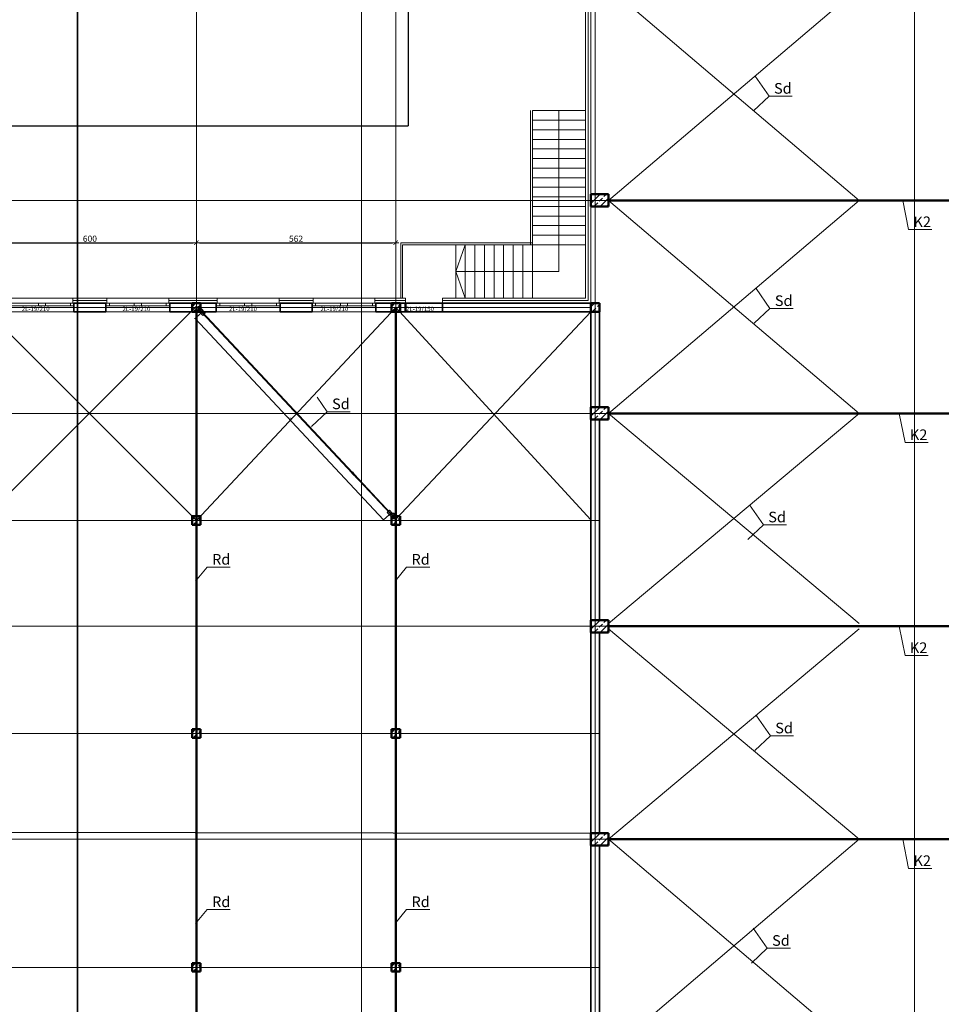
# Model space of a CAD drawing. Units: millimetres. Extents: x 304 to 10062, y 145 to 14521.
# Drawn here: x 4304 to 6902, y 8545 to 11319 of the extents above; entities that cross this region are included whole.
import ezdxf
from ezdxf.lldxf.tags import DXFTag

# ---------------------------------------------------------------- set-up
doc = ezdxf.new("R2010")
doc.units = ezdxf.units.MM
for name, color, linetype, lineweight in [('6 - osie konstr.', 5, 'DASHDOTX2', 18), ('8', 7, 'Continuous', 18), ('9', 7, 'Continuous', 18), ('9 - izolacja term.', 4, 'BATTING', 13), ('A_CIENKIE', 114, 'Continuous', 13), ('A_ŚCIANY_NOŚNE', 7, 'Continuous', 35), ('CIENKIE', 8, 'Continuous', 18), ('inne 025', 5, 'Continuous', 25), ('izolacja termiczna', 8, 'Continuous', 13), ('OPISY POM', 230, 'Continuous', 13), ('osie -- - --', 1, 'DASHDOT2', 18), ('pomoc', 2, 'Continuous', 18), ('sciana 25', 30, 'Continuous', 25), ('sciany', 7, 'Continuous', 35), ('stolarka', 3, 'Continuous', 15), ('widok 25', 92, 'Continuous', 25), ('wymiary', 2, 'Continuous', 18), ('żelbet', 1, 'Continuous', 50)]:
    doc.layers.add(name, color=color, linetype=linetype, lineweight=lineweight)
doc.styles.add('Andrzej', font='txt', dxfattribs={"width": 0.8, "height": 5})
doc.styles.add('Arial', font='arial.ttf', dxfattribs={"width": 0.8})
doc.styles.add('BIKWYM', font='BIKROMS.SHX', dxfattribs={"width": 0.8})
doc.styles.add('ROMAND', font='romand.shx', dxfattribs={"width": 0.8})
tags = doc.linetypes.add('BATTING', pattern='A,0.00254,-2.54,[134,ltypeshp.shx,S=2.54,R=0,X=-2.54,Y=0],-5.08,[134,ltypeshp.shx,S=2.54,R=180,X=2.54,Y=0],-2.54', length=10.16254).pattern_tags.tags
tags[22:23] = [DXFTag(74, 4), DXFTag(75, 0), DXFTag(340, '0'), DXFTag(46, 1.0), DXFTag(50, 0.0), DXFTag(44, 0.0), DXFTag(45, 0.0)]
tags[4:5] = [DXFTag(74, 4), DXFTag(75, 0), DXFTag(340, '0'), DXFTag(46, 1.0), DXFTag(50, 0.0), DXFTag(44, 0.0), DXFTag(45, 0.0)]
tags = doc.linetypes.add('DASHDOT2', pattern=[12.7, 6.35, -3.175, 0, -3.175]).pattern_tags.tags
tags[10:11] = [DXFTag(74, 4), DXFTag(75, 0), DXFTag(340, '0'), DXFTag(46, 1.0), DXFTag(50, 0.0), DXFTag(44, 0.0), DXFTag(45, 0.0)]
tags[8:9] = [DXFTag(74, 4), DXFTag(75, 0), DXFTag(340, '0'), DXFTag(46, 1.0), DXFTag(50, 0.0), DXFTag(44, 0.0), DXFTag(45, 0.0)]
tags[6:7] = [DXFTag(74, 4), DXFTag(75, 0), DXFTag(340, '0'), DXFTag(46, 1.0), DXFTag(50, 0.0), DXFTag(44, 0.0), DXFTag(45, 0.0)]
tags[4:5] = [DXFTag(74, 4), DXFTag(75, 0), DXFTag(340, '0'), DXFTag(46, 1.0), DXFTag(50, 0.0), DXFTag(44, 0.0), DXFTag(45, 0.0)]
tags = doc.linetypes.add('DASHDOTX2', pattern=[50.8, 25.4, -12.7, 0, -12.7]).pattern_tags.tags
tags[10:11] = [DXFTag(74, 4), DXFTag(75, 0), DXFTag(340, '0'), DXFTag(46, 1.0), DXFTag(50, 0.0), DXFTag(44, 0.0), DXFTag(45, 0.0)]
tags[8:9] = [DXFTag(74, 4), DXFTag(75, 0), DXFTag(340, '0'), DXFTag(46, 1.0), DXFTag(50, 0.0), DXFTag(44, 0.0), DXFTag(45, 0.0)]
tags[6:7] = [DXFTag(74, 4), DXFTag(75, 0), DXFTag(340, '0'), DXFTag(46, 1.0), DXFTag(50, 0.0), DXFTag(44, 0.0), DXFTag(45, 0.0)]
tags[4:5] = [DXFTag(74, 4), DXFTag(75, 0), DXFTag(340, '0'), DXFTag(46, 1.0), DXFTag(50, 0.0), DXFTag(44, 0.0), DXFTag(45, 0.0)]
doc.dimstyles.new('1_20', dxfattribs={"dimscale": 0.8, "dimtxt": 5, "dimasz": 3, "dimexe": 2, "dimexo": 5, "dimgap": 2, "dimtad": 1, "dimdec": 0, "dimlfac": 10, "dimtxsty": 'BIKWYM', "dimblk": 'OBLIQUE', "dimcen": 2.5, "dimclrd": 1, "dimclre": 1, "dimclrt": 7, "dimadec": 0, "dimazin": 0, "dimtfac": 1, "dimtdec": 0, "dimtmove": 0, "dimatfit": 3, "dimldrblk": 'OBLIQUE', "dimfxl": 1, "dimlwd": 13, "dimlwe": 13, "dimarcsym": 0})
doc.dimstyles.new('WYMIAR__17_5_G_B', dxfattribs={"dimscale": 50, "dimtxt": 0.35, "dimasz": 0.18, "dimexe": 0.18, "dimexo": 0.18, "dimgap": 0.05, "dimtad": 1, "dimdec": 0, "dimzin": 12, "dimdsep": 46, "dimtxsty": 'ROMAND', "dimblk1": 'LP', "dimblk2": 'LP', "dimsah": 1, "dimcen": 0.09, "dimdle": 0.18, "dimse1": 1, "dimse2": 1, "dimazin": 0, "dimtfac": 1, "dimtmove": 0, "dimatfit": 3, "dimldrblk": 'LP', "dimfxl": 1, "dimtfillclr": 256, "dimtolj": 1, "dimtzin": 12, "dimarcsym": 0})

# ---------------------------------------------------------------- blocks, each defined once
blk = doc.blocks.new('LP')
for p, q in [((0, 0), (-1, 0)), ((0, 1), (0, 0)), ((0, -1), (0, 0)), ((0, 0), (1, 0))]:
    blk.add_line(p, q)
at = {"const_width": 0.2}
blk.add_lwpolyline([(0.71, 0.71), (-0.71, -0.71)], dxfattribs=at)
blk = doc.blocks.new('*D320')
at = {"layer": 'Defpoints', "color": 0}
for p in [(4202.4, 10691.1), (4802.4, 10691.1), (4802.4, 10691.1)]:
    blk.add_point(p, dxfattribs=at)
at = {"layer": 'wymiary', "color": 0, "lineweight": -2}
blk.add_line((4211.4, 10691.1), (4793.4, 10691.1), dxfattribs=at)
at = {"layer": 'wymiary', "color": 0, "lineweight": -2, "xscale": 9, "yscale": 9, "zscale": 9, "rotation": 180}
blk.add_blockref('LP', (4202.4, 10691.1), dxfattribs=at)
at = {"layer": 'wymiary', "color": 0, "lineweight": -2, "xscale": 9, "yscale": 9, "zscale": 9}
blk.add_blockref('LP', (4802.4, 10691.1), dxfattribs=at)
at = {"layer": 'wymiary', "color": 0, "insert": (4502.4, 10702.3), "char_height": 17.5, "attachment_point": 5, "style": 'ROMAND'}
blk.add_mtext('\\A1;600', dxfattribs=at)
blk = doc.blocks.new('*D321')
at = {"layer": 'Defpoints', "color": 0}
for p in [(5364.3, 10724.4), (4802.4, 10691.1), (5364.3, 10691.1)]:
    blk.add_point(p, dxfattribs=at)
at = {"layer": 'wymiary', "color": 0, "lineweight": -2}
blk.add_line((4811.4, 10691.1), (5355.3, 10691.1), dxfattribs=at)
at = {"layer": 'wymiary', "color": 0, "lineweight": -2, "xscale": 9, "yscale": 9, "zscale": 9, "rotation": 180}
blk.add_blockref('LP', (4802.4, 10691.1), dxfattribs=at)
at = {"layer": 'wymiary', "color": 0, "lineweight": -2, "xscale": 9, "yscale": 9, "zscale": 9}
blk.add_blockref('LP', (5364.3, 10691.1), dxfattribs=at)
at = {"layer": 'wymiary', "color": 0, "insert": (5083.3, 10702.3), "char_height": 17.5, "attachment_point": 5, "style": 'ROMAND'}
blk.add_mtext('\\A1;562', dxfattribs=at)
blk = doc.blocks.new('_Oblique')
at = {"color": 0, "linetype": 'ByBlock', "lineweight": -2}
blk.add_line((-0.5, -0.5), (0.5, 0.5), dxfattribs=at)
blk = doc.blocks.new('*D309')
at = {"layer": 'Defpoints', "color": 0}
for p in [(4818.2, 10495.3), (5329.9, 9910.3), (5349.2, 9928.4)]:
    blk.add_point(p, dxfattribs=at)
at = {"layer": 'sciany', "color": 1, "lineweight": 13}
for p, q in [((4815.3, 10492.6), (4797.7, 10476.1)), ((4798.9, 10477.2), (5329.9, 9910.3)), ((5346.3, 9925.7), (5328.7, 9909.2))]:
    blk.add_line(p, q, dxfattribs=at)
at = {"layer": 'sciany', "color": 1, "lineweight": 13, "xscale": 2.4, "yscale": 2.4, "zscale": 2.4}
for p, rotation in [((4798.9, 10477.2), 133.1258085778002), ((5329.9, 9910.3), 313.1258085778002)]:
    blk.add_blockref('_Oblique', p, dxfattribs=dict(at, rotation=rotation))
at = {"layer": 'sciany', "color": 7, "insert": (5067, 10196.2), "char_height": 4, "attachment_point": 5, "rotation": 313.1258, "style": 'BIKWYM'}
blk.add_mtext('7767', dxfattribs=at)

msp = doc.modelspace()

# ---------------------------------------------------------------- hatches: boundary and pattern name
at = {"layer": 'żelbet', "lineweight": 18, "ltscale": 0.001}
h = msp.add_hatch(dxfattribs=at)
h.set_pattern_fill('ANSI33', color=256, scale=100, style=0)
h.set_pattern_definition([(45, (-673401.671, -90383.555), (-17.6776695, 17.6776695), []), (45, (-673383.994, -90383.555), (-17.6776695, 17.6776695), [12.5, -6.25])])
h.paths.add_polyline_path([(5964.35, 10827.75), (5914.35, 10827.75), (5914.35, 10792.75), (5964.35, 10792.75)])
h = msp.add_hatch(dxfattribs=at)
h.set_pattern_fill('ANSI33', color=256, scale=100, style=0)
h.set_pattern_definition([(45, (-674530.67, -90680.055), (-17.6776695, 17.6776695), []), (45, (-674512.993, -90680.055), (-17.6776695, 17.6776695), [12.5, -6.25])])
h.paths.add_polyline_path([(4814.35, 10520.25), (4790.35, 10520.25), (4790.35, 10496.25), (4814.35, 10496.25)])
h = msp.add_hatch(dxfattribs=at)
h.set_pattern_fill('ANSI33', color=256, scale=100, style=0)
h.set_pattern_definition([(45, (-673968.673, -90680.055), (-17.6776695, 17.6776695), []), (45, (-673950.995, -90680.055), (-17.6776695, 17.6776695), [12.5, -6.25])])
h.paths.add_polyline_path([(5376.35, 10520.25), (5352.35, 10520.25), (5352.35, 10496.25), (5376.35, 10496.25)])
h = msp.add_hatch(dxfattribs=at)
h.set_pattern_fill('ANSI33', color=256, scale=100, style=0)
h.set_pattern_definition([(45, (-673406.671, -90680.055), (-17.6776695, 17.6776695), []), (45, (-673388.994, -90680.055), (-17.6776695, 17.6776695), [12.5, -6.25])])
h.paths.add_polyline_path([(5938.35, 10520.25), (5914.35, 10520.25), (5914.35, 10496.25), (5938.35, 10496.25)])
h = msp.add_hatch(dxfattribs=at)
h.set_pattern_fill('ANSI33', color=256, scale=100, style=0)
h.set_pattern_definition([(45, (-673401.671, -90983.555), (-17.6776695, 17.6776695), []), (45, (-673383.994, -90983.555), (-17.6776695, 17.6776695), [12.5, -6.25])])
h.paths.add_polyline_path([(5964.35, 10227.75), (5914.35, 10227.75), (5914.35, 10192.75), (5964.35, 10192.75)])
h = msp.add_hatch(dxfattribs=at)
h.set_pattern_fill('ANSI33', color=256, scale=100, style=0)
h.set_pattern_definition([(45, (-674530.671, -91280.055), (-17.6776695, 17.6776695), []), (45, (-674512.994, -91280.055), (-17.6776695, 17.6776695), [12.5, -6.25])])
h.paths.add_polyline_path([(4814.35, 9920.25), (4790.35, 9920.25), (4790.35, 9896.25), (4814.35, 9896.25)])
h = msp.add_hatch(dxfattribs=at)
h.set_pattern_fill('ANSI33', color=256, scale=100, style=0)
h.set_pattern_definition([(45, (-673968.662, -91280.055), (-17.6776695, 17.6776695), []), (45, (-673950.984, -91280.055), (-17.6776695, 17.6776695), [12.5, -6.25])])
h.paths.add_polyline_path([(5376.36, 9920.25), (5352.36, 9920.25), (5352.36, 9896.25), (5376.36, 9896.25)])
h = msp.add_hatch(dxfattribs=at)
h.set_pattern_fill('ANSI33', color=256, scale=100, style=0)
h.set_pattern_definition([(45, (-673401.671, -91583.555), (-17.6776695, 17.6776695), []), (45, (-673383.994, -91583.555), (-17.6776695, 17.6776695), [12.5, -6.25])])
h.paths.add_polyline_path([(5964.35, 9627.75), (5914.35, 9627.75), (5914.35, 9592.75), (5964.35, 9592.75)])
h = msp.add_hatch(dxfattribs=at)
h.set_pattern_fill('ANSI33', color=256, scale=100, style=0)
h.set_pattern_definition([(45, (-674530.671, -91880.055), (-17.6776695, 17.6776695), []), (45, (-674512.994, -91880.055), (-17.6776695, 17.6776695), [12.5, -6.25])])
h.paths.add_polyline_path([(4814.35, 9320.25), (4790.35, 9320.25), (4790.35, 9296.25), (4814.35, 9296.25)])
h = msp.add_hatch(dxfattribs=at)
h.set_pattern_fill('ANSI33', color=256, scale=100, style=0)
h.set_pattern_definition([(45, (-673968.653, -91880.055), (-17.6776695, 17.6776695), []), (45, (-673950.975, -91880.055), (-17.6776695, 17.6776695), [12.5, -6.25])])
h.paths.add_polyline_path([(5376.37, 9320.25), (5352.37, 9320.25), (5352.37, 9296.25), (5376.37, 9296.25)])
h = msp.add_hatch(dxfattribs=at)
h.set_pattern_fill('ANSI33', color=256, scale=100, style=0)
h.set_pattern_definition([(45, (-673401.671, -92183.555), (-17.6776695, 17.6776695), []), (45, (-673383.994, -92183.555), (-17.6776695, 17.6776695), [12.5, -6.25])])
h.paths.add_polyline_path([(5964.35, 9027.75), (5914.35, 9027.75), (5914.35, 8992.75), (5964.35, 8992.75)])
h = msp.add_hatch(dxfattribs=at)
h.set_pattern_fill('ANSI33', color=256, scale=100, style=0)
h.set_pattern_definition([(45, (-674530.671, -92539.055), (-17.6776695, 17.6776695), []), (45, (-674512.994, -92539.055), (-17.6776695, 17.6776695), [12.5, -6.25])])
h.paths.add_polyline_path([(4814.35, 8661.25), (4790.35, 8661.25), (4790.35, 8637.25), (4814.35, 8637.25)])
h = msp.add_hatch(dxfattribs=at)
h.set_pattern_fill('ANSI33', color=256, scale=100, style=0)
h.set_pattern_definition([(45, (-673968.64, -92539.055), (-17.6776695, 17.6776695), []), (45, (-673950.962, -92539.055), (-17.6776695, 17.6776695), [12.5, -6.25])])
h.paths.add_polyline_path([(5376.38, 8661.25), (5352.38, 8661.25), (5352.38, 8637.25), (5376.38, 8637.25)])

# ---------------------------------------------------------------- linework, layer by layer
at = {"ltscale": 0.001}
for p in [(5399.35, 12035.25), (1664.35, 11020.25)]:
    msp.add_line(p, (5399.35, 11020.25), dxfattribs=at)
at = {"ltscale": 0.5}
msp.add_line((2164.35, 9033.75), (5914.35, 9027.75), dxfattribs=at)
at = {"layer": '6 - osie konstr.', "ltscale": 0.01}
for p, q in [((4468.32, 12660.34), (4468.47, 3926.44)), ((4802.32, 12660.34), (4802.4, 7800.24)), ((5267.32, 12660.34), (5267.47, 3926.44)), ((5364.31, 12660.34), (5364.4, 7800.24)), ((5926.32, 12660.34), (5926.4, 7800.24)), ((5926.32, 12660.34), (5926.47, 3926.44)), ((6826.57, 12660.34), (6826.7, 5532.85)), ((1593.01, 10810.25), (9107.26, 10810.25)), ((1593.01, 10508.25), (5914.35, 10508.25)), ((1593.01, 10210.25), (9107.26, 10210.25)), ((1593.01, 9908.25), (5938.35, 9908.25)), ((1593.01, 9610.25), (9107.26, 9610.25)), ((1593.01, 9308.25), (5938.35, 9308.25)), ((1593.01, 9010.25), (9565.23, 9010.25)), ((1593.01, 8649.25), (5938.35, 8649.25))]:
    msp.add_line(p, q, dxfattribs=at)
at = {"layer": '8'}
msp.add_line((5243.5, 10039.26), (5240.51, 10042.45), dxfattribs=at)
at = {"layer": '9', "linetype": 'DASHDOTX2', "ltscale": 0.05}
for p, q in [((5245.57, 10041.2), (5243.44, 10039.21)), ((5245.5, 10039.14), (5243.51, 10041.27))]:
    msp.add_line(p, q, dxfattribs=at)
at = {"layer": '9 - izolacja term.', "linetype": 'Continuous', "ltscale": 0.001}
for p, q in [((5899.35, 10535.25), (5899.35, 12035.25)), ((5914.35, 10520.25), (5914.35, 12020.25)), ((5926.35, 10520.25), (5926.35, 12008.25)), ((2149.35, 10535.25), (5391.35, 10535.25)), ((4457.35, 10520.25), (4547.35, 10520.25)), ((4727.35, 10520.25), (4846.35, 10520.25)), ((5352.35, 10520.25), (5391.35, 10520.25)), ((5391.35, 10520.25), (5391.35, 10535.25)), ((5496.35, 10535.25), (5899.35, 10535.25)), ((5496.35, 10520.25), (5496.35, 10535.25)), ((5496.35, 10520.25), (5914.35, 10520.25)), ((4457.35, 10496.25), (4547.35, 10496.25)), ((4727.35, 10496.25), (4858.35, 10496.25)), ((5038.35, 10496.25), (5128.35, 10496.25)), ((5308.35, 10496.25), (5352.35, 10496.25)), ((5352.35, 10496.25), (5391.35, 10496.25)), ((5496.35, 10496.25), (5914.35, 10496.25))]:
    msp.add_line(p, q, dxfattribs=at)
at = {"layer": '9 - izolacja term.', "ltscale": 0.0075}
for p, q in [((5906.85, 10527.75), (5906.85, 12027.75)), ((4454.35, 10527.75), (4550.35, 10527.75)), ((4724.35, 10527.75), (4861.35, 10527.75)), ((5035.35, 10527.75), (5131.35, 10527.75)), ((5305.35, 10527.75), (5391.35, 10527.75)), ((5496.35, 10527.75), (5906.85, 10527.75))]:
    msp.add_line(p, q, dxfattribs=at)
at = {"layer": 'A_CIENKIE', "ltscale": 0.001}
for p, q in [((5744.35, 11063.25), (5744.35, 10685.25)), ((5749.35, 11063.25), (5749.35, 10685.25)), ((5899.35, 11063.25), (5749.35, 11063.25)), ((5824.35, 11063.25), (5824.35, 10685.25)), ((5899.35, 11036.25), (5749.35, 11036.25)), ((5899.35, 11036.25), (5899.35, 10535.25)), ((5899.35, 11009.25), (5749.35, 11009.25)), ((5899.35, 10982.25), (5749.35, 10982.25)), ((5899.35, 10955.25), (5749.35, 10955.25)), ((5899.35, 10928.25), (5749.35, 10928.25)), ((5899.35, 10901.25), (5749.35, 10901.25)), ((5899.35, 10874.25), (5749.35, 10874.25)), ((5899.35, 10847.25), (5749.35, 10847.25)), ((5899.35, 10820.25), (5749.35, 10820.25)), ((5899.35, 10793.25), (5749.35, 10793.25)), ((5899.35, 10766.25), (5749.35, 10766.25)), ((5899.35, 10739.25), (5749.35, 10739.25)), ((5899.35, 10712.25), (5749.35, 10712.25)), ((5378.35, 10535.25), (5378.35, 10690.25)), ((5383.35, 10535.25), (5383.35, 10685.25)), ((5533.35, 10535.25), (5533.35, 10685.25)), ((5533.35, 10610.25), (5560.35, 10685.25)), ((5560.35, 10535.25), (5560.35, 10685.25)), ((5587.35, 10535.25), (5587.35, 10685.25)), ((5614.35, 10535.25), (5614.35, 10685.25)), ((5641.35, 10535.25), (5641.35, 10685.25)), ((5668.35, 10535.25), (5668.35, 10685.25)), ((5695.35, 10535.25), (5695.35, 10685.25)), ((5722.35, 10535.25), (5722.35, 10685.25)), ((5749.35, 10535.25), (5749.35, 10685.25)), ((5899.35, 10685.25), (5749.35, 10685.25)), ((5824.35, 10685.25), (5824.35, 10610.25)), ((5824.35, 10610.25), (5533.35, 10610.25)), ((5533.35, 10610.25), (5560.35, 10535.25))]:
    msp.add_line(p, q, dxfattribs=at)
at = {"layer": 'A_ŚCIANY_NOŚNE', "ltscale": 0.001}
for p, q in [((4547.35, 10520.25), (4457.35, 10520.25)), ((4846.35, 10520.25), (4727.35, 10520.25)), ((5391.35, 10520.25), (5352.35, 10520.25)), ((5938.35, 10520.25), (5391.35, 10520.25)), ((5938.35, 10227.75), (5938.35, 10520.25)), ((4547.35, 10496.25), (4457.35, 10496.25)), ((4858.35, 10496.25), (4727.35, 10496.25)), ((5128.35, 10496.25), (5038.35, 10496.25)), ((5352.35, 10496.25), (5308.35, 10496.25)), ((5391.35, 10496.25), (5352.35, 10496.25)), ((5914.35, 10496.25), (5391.35, 10496.25)), ((5799.35, 10496.25), (5914.35, 10496.25)), ((5938.35, 9627.75), (5938.35, 10192.75)), ((5938.35, 9027.75), (5938.35, 9592.75)), ((5938.35, 8427.75), (5938.35, 8992.75))]:
    msp.add_line(p, q, dxfattribs=at)
at = {"layer": 'CIENKIE', "ltscale": 0.001}
for p, q in [((5749.35, 10690.25), (5378.35, 10690.25)), ((5749.35, 10685.25), (5383.35, 10685.25)), ((5391.35, 10535.25), (5356.35, 10535.25)), ((5899.35, 10535.25), (5496.35, 10535.25))]:
    msp.add_line(p, q, dxfattribs=at)
at = {"layer": 'inne 025', "lineweight": 30}
for p, q in [((4807.94, 10511.93), (4807.58, 10494.35)), ((4816.08, 10494.18), (4807.58, 10494.35)), ((4819.23, 10501.49), (4807.94, 10511.93)), ((4819.23, 10501.49), (4819.14, 10497.12)), ((5348.21, 9922.24), (5348.3, 9926.62)), ((5348.21, 9922.24), (5359.5, 9911.81)), ((5351.36, 9929.55), (5359.86, 9929.38)), ((5359.5, 9911.81), (5359.86, 9929.38))]:
    msp.add_line(p, q, dxfattribs=at)
at = {"layer": 'inne 025'}
for p, q in [((6137.48, 10210.25), (6143.48, 10210.25)), ((6149.48, 10210.25), (6143.48, 10210.25)), ((6449.48, 10210.25), (6455.48, 10210.25)), ((6455.48, 10210.02), (6455.48, 10210.25)), ((6461.48, 10210.25), (6455.48, 10210.25)), ((6455.48, 10210.02), (6455.48, 10210.25))]:
    msp.add_line(p, q, dxfattribs=at)
at = {"layer": 'inne 025', "lineweight": 30}
for centre in [(4815.17, 10498.59), (5352.27, 9925.14)]:
    msp.add_circle(centre, 0.85, dxfattribs=at)
for centre, start, end in [((4816.14, 10497.18), 268.8358, 358.8358), ((5351.3, 9926.56), 88.8358, 178.8358)]:
    msp.add_arc(centre, 3, start, end, dxfattribs=at)
at = {"layer": 'inne 025'}
for centre, start, end in [((6454.98, 10210.02), 273.99091, 0), ((6455.98, 10210.02), 180, 266.00909)]:
    msp.add_arc(centre, 0.5, start, end, dxfattribs=at)
at = {"layer": 'izolacja termiczna', "ltscale": 0.006}
for p, q in [((4454.35, 10520.25), (4454.35, 10535.25)), ((4550.35, 10520.25), (4550.35, 10535.25)), ((4724.35, 10520.25), (4724.35, 10535.25)), ((4861.35, 10520.25), (4861.35, 10535.25)), ((5035.35, 10520.25), (5035.35, 10535.25)), ((5131.35, 10520.25), (5131.35, 10535.25)), ((5305.35, 10520.25), (5305.35, 10535.25))]:
    msp.add_line(p, q, dxfattribs=at)
at = {"layer": 'osie -- - --', "ltscale": 0.2}
msp.add_line((4466.35, 12660.34), (4466.35, 3926.44), dxfattribs=at)
at = {"layer": 'osie -- - --', "ltscale": 0.02}
msp.add_line((5356.86, 9920.25), (4818.06, 10495.51), dxfattribs=at)
at = {"layer": 'pomoc'}
for p, q in [((4816.87, 10498.55), (4813.47, 10498.62)), ((4816.41, 10499.75), (4813.93, 10497.43)), ((4814.01, 10499.83), (4816.33, 10497.35)), ((4815.14, 10497), (4815.21, 10500.4)), ((5350.57, 9925.18), (5353.97, 9925.11)), ((5353.53, 9926.3), (5351.05, 9923.97)), ((5353.45, 9923.89), (5351.12, 9926.37)), ((5352.3, 9926.73), (5352.23, 9923.33))]:
    msp.add_line(p, q, dxfattribs=at)
at = {"layer": 'sciana 25'}
for p, q in [((4818.83, 10495.85), (4817.66, 10494.76)), ((4817.66, 10494.76), (5241.57, 10042.17)), ((4818.83, 10495.85), (5242.74, 10043.27)), ((5234.93, 10049.25), (5236.3, 10050.13)), ((5235.14, 10049.04), (5236.51, 10049.92)), ((5235.34, 10048.82), (5236.71, 10049.7)), ((5235.54, 10048.61), (5236.91, 10049.49)), ((5235.74, 10048.39), (5237.11, 10049.27)), ((5235.94, 10048.18), (5237.31, 10049.05)), ((5236.15, 10047.96), (5237.52, 10048.84)), ((5236.35, 10047.75), (5237.72, 10048.62)), ((5236.55, 10047.53), (5237.92, 10048.41)), ((5236.75, 10047.31), (5238.12, 10048.19)), ((5236.95, 10047.1), (5238.32, 10047.98)), ((5237.16, 10046.88), (5238.53, 10047.76)), ((5237.36, 10046.67), (5238.73, 10047.55)), ((5237.56, 10046.45), (5238.93, 10047.33)), ((5237.76, 10046.24), (5239.13, 10047.11)), ((5237.96, 10046.02), (5239.33, 10046.9)), ((5238.17, 10045.81), (5239.53, 10046.68)), ((5238.37, 10045.59), (5239.74, 10046.47)), ((5238.57, 10045.37), (5239.94, 10046.25)), ((5238.77, 10045.16), (5240.14, 10046.04)), ((5238.97, 10044.94), (5240.34, 10045.82)), ((5239.17, 10044.73), (5240.54, 10045.61)), ((5239.38, 10044.51), (5240.75, 10045.39)), ((5239.58, 10044.3), (5240.95, 10045.17)), ((5239.78, 10044.08), (5241.15, 10044.96)), ((5239.98, 10043.87), (5241.35, 10044.74)), ((5240.18, 10043.65), (5241.55, 10044.53)), ((5240.39, 10043.43), (5241.76, 10044.31)), ((5240.59, 10043.22), (5241.96, 10044.1)), ((5240.79, 10043), (5242.16, 10043.88)), ((5240.99, 10042.79), (5242.36, 10043.67)), ((5241.19, 10042.57), (5242.56, 10043.45)), ((5241.4, 10042.36), (5242.57, 10043.11)), ((5242.74, 10043.27), (5241.57, 10042.17)), ((5247.25, 10038.44), (5246.09, 10037.35)), ((5348.63, 9927.87), (5246.09, 10037.35)), ((5246.26, 10037.16), (5247.09, 10038.29)), ((5246.46, 10036.95), (5247.43, 10038.26)), ((5246.66, 10036.73), (5247.63, 10038.04)), ((5246.87, 10036.52), (5247.83, 10037.83)), ((5247.07, 10036.3), (5248.03, 10037.61)), ((5349.79, 9928.96), (5247.25, 10038.44)), ((5247.27, 10036.09), (5248.23, 10037.4)), ((5247.47, 10035.87), (5248.44, 10037.18)), ((5247.67, 10035.65), (5248.64, 10036.96)), ((5247.87, 10035.44), (5248.84, 10036.75)), ((5248.08, 10035.22), (5249.04, 10036.53)), ((5248.28, 10035.01), (5249.24, 10036.32)), ((5248.48, 10034.79), (5249.45, 10036.1)), ((5248.68, 10034.58), (5249.65, 10035.89)), ((5248.88, 10034.36), (5249.85, 10035.67)), ((5249.09, 10034.15), (5250.05, 10035.46)), ((5249.29, 10033.93), (5250.25, 10035.24)), ((5249.49, 10033.71), (5250.46, 10035.02)), ((5249.69, 10033.5), (5250.66, 10034.81)), ((5249.89, 10033.28), (5250.86, 10034.59)), ((5250.1, 10033.07), (5251.06, 10034.38)), ((5250.3, 10032.85), (5251.26, 10034.16)), ((5250.5, 10032.64), (5251.47, 10033.95)), ((5250.7, 10032.42), (5251.67, 10033.73)), ((5250.9, 10032.21), (5251.87, 10033.52)), ((5251.11, 10031.99), (5252.07, 10033.3)), ((5251.31, 10031.77), (5252.27, 10033.08)), ((5251.51, 10031.56), (5252.47, 10032.87)), ((5251.71, 10031.34), (5252.68, 10032.65)), ((5251.91, 10031.13), (5252.88, 10032.44)), ((5252.11, 10030.91), (5253.08, 10032.22)), ((5252.32, 10030.7), (5253.28, 10032.01)), ((5252.52, 10030.48), (5253.48, 10031.79)), ((5252.72, 10030.27), (5253.69, 10031.58)), ((5252.92, 10030.05), (5253.89, 10031.36)), ((5253.12, 10029.83), (5254.09, 10031.14)), ((5253.33, 10029.62), (5254.29, 10030.93)), ((5253.53, 10029.4), (5254.49, 10030.71)), ((5253.73, 10029.19), (5254.7, 10030.5)), ((5253.93, 10028.97), (5254.9, 10030.28)), ((5254.13, 10028.76), (5255.1, 10030.07)), ((5254.34, 10028.54), (5255.3, 10029.85)), ((5349.79, 9928.96), (5348.63, 9927.87))]:
    msp.add_line(p, q, dxfattribs=at)
at = {"layer": 'sciany', "ltscale": 0.006}
for p, q in [((4457.35, 10520.25), (4457.35, 10496.25)), ((4547.35, 10520.25), (4547.35, 10496.25)), ((4727.35, 10520.25), (4727.35, 10496.25)), ((4858.35, 10520.25), (4858.35, 10496.25)), ((5038.35, 10520.25), (5038.35, 10496.25)), ((5128.35, 10520.25), (5128.35, 10496.25)), ((5308.35, 10520.25), (5308.35, 10496.25))]:
    msp.add_line(p, q, dxfattribs=at)
at = {"layer": 'sciany', "linetype": 'Continuous', "ltscale": 0.001}
for p, q in [((4814.35, 10520.25), (4858.35, 10520.25)), ((5038.35, 10520.25), (5128.35, 10520.25)), ((5308.35, 10520.25), (5352.35, 10520.25))]:
    msp.add_line(p, q, dxfattribs=at)
at = {"layer": 'sciany', "ltscale": 0.001}
for p, q in [((5391.35, 10520.25), (5391.35, 10496.25)), ((5496.35, 10520.25), (5496.35, 10496.25)), ((5914.35, 10496.25), (5914.35, 10227.75)), ((5914.35, 10192.75), (5914.35, 9627.75)), ((5914.35, 9592.75), (5914.35, 9027.75)), ((5914.35, 8992.75), (5914.35, 8427.75))]:
    msp.add_line(p, q, dxfattribs=at)
at = {"layer": 'sciany', "linetype": 'Continuous', "lineweight": 30, "ltscale": 0.9}
for points in [[(4823.13, 10488.92), (4820.43, 10486.39), (4811.89, 10495.51, -0.4142136), (4812.1, 10501.87), (4812.1, 10501.87, -0.4142136), (4818.46, 10501.66), (4827, 10492.54), (4824.3, 10490.01)], [(5343.16, 9933.71), (5340.46, 9931.18), (5349, 9922.06, 0.4142136), (5355.36, 9921.85), (5355.36, 9921.85, 0.4142136), (5355.57, 9928.21), (5347.03, 9937.33), (5344.33, 9934.8)]]:
    msp.add_lwpolyline(points, format="xyb", dxfattribs=at)
for centre in [(4815.17, 10498.59), (5352.29, 9925.13)]:
    msp.add_circle(centre, 0.85, dxfattribs=at)
at = {"layer": 'stolarka', "ltscale": 0.006}
for p, q in [((4277.35, 10520.25), (4457.35, 10520.25)), ((4357.35, 10513.25), (4357.35, 10520.25)), ((4377.35, 10513.25), (4377.35, 10520.25)), ((4447.35, 10520.25), (4447.35, 10513.25)), ((4547.35, 10520.25), (4727.35, 10520.25)), ((4557.35, 10520.25), (4557.35, 10513.25)), ((4627.35, 10513.25), (4627.35, 10520.25)), ((4647.35, 10513.25), (4647.35, 10520.25)), ((4717.35, 10520.25), (4717.35, 10513.25)), ((4858.35, 10520.25), (5038.35, 10520.25)), ((4868.35, 10520.25), (4868.35, 10513.25)), ((4938.35, 10513.25), (4938.35, 10520.25)), ((4958.35, 10513.25), (4958.35, 10520.25)), ((5028.35, 10520.25), (5028.35, 10513.25)), ((5128.35, 10520.25), (5308.35, 10520.25)), ((5138.35, 10520.25), (5138.35, 10513.25)), ((5208.35, 10513.25), (5208.35, 10520.25)), ((5228.35, 10513.25), (5228.35, 10520.25)), ((5298.35, 10520.25), (5298.35, 10513.25)), ((4277.35, 10513.25), (4457.35, 10513.25)), ((4457.35, 10496.25), (4277.35, 10496.25)), ((4547.35, 10513.25), (4727.35, 10513.25)), ((4727.35, 10496.25), (4547.35, 10496.25)), ((4858.35, 10513.25), (5038.35, 10513.25)), ((5038.35, 10496.25), (4858.35, 10496.25)), ((5128.35, 10513.25), (5308.35, 10513.25)), ((5308.35, 10496.25), (5128.35, 10496.25))]:
    msp.add_line(p, q, dxfattribs=at)
at = {"layer": 'widok 25', "ltscale": 0.7}
for p, q in [((5239.43, 10043.92), (5241.13, 10045.51)), ((5240.67, 10042.6), (5239.43, 10043.92)), ((5240.86, 10045.26), (5239.7, 10044.17)), ((5241.11, 10045), (5239.94, 10043.91)), ((5239.94, 10043.91), (5240.94, 10042.84)), ((5240.51, 10042.45), (5240.67, 10042.6)), ((5242.37, 10044.19), (5240.67, 10042.6)), ((5240.94, 10042.84), (5243.92, 10039.66)), ((5241.11, 10045), (5242.11, 10043.94)), ((5241.13, 10045.51), (5242.37, 10044.19)), ((5245.09, 10040.75), (5242.11, 10043.94)), ((5242.37, 10044.19), (5242.53, 10044.34)), ((5242.53, 10044.34), (5245.51, 10041.15)), ((5243.5, 10039.26), (5246.48, 10036.08)), ((5246.91, 10036.47), (5243.92, 10039.66)), ((5245.09, 10040.75), (5248.07, 10037.57)), ((5248.5, 10037.97), (5245.51, 10041.15)), ((5246.48, 10036.08), (5246.64, 10036.23)), ((5248.34, 10037.82), (5246.64, 10036.23)), ((5246.64, 10036.23), (5247.88, 10034.9)), ((5247.9, 10035.41), (5246.91, 10036.47)), ((5247.88, 10034.9), (5249.58, 10036.49)), ((5249.07, 10036.51), (5247.9, 10035.41)), ((5249.07, 10036.51), (5248.07, 10037.57)), ((5249.32, 10036.24), (5248.15, 10035.15)), ((5248.34, 10037.82), (5248.5, 10037.97)), ((5249.58, 10036.49), (5248.34, 10037.82))]:
    msp.add_line(p, q, dxfattribs=at)
msp.add_circle((5244.51, 10040.21), 0.364, dxfattribs=at)
at = {"layer": 'wymiary'}
for p, q in [((6670.84, 11410.25), (5964.35, 10810.25)), ((5964.35, 11410.25), (6670.84, 10810.25)), ((6416.58, 11103.84), (6377.34, 11160.36)), ((6416.58, 11103.84), (6372.54, 11062.46)), ((6481.7, 11103.84), (6416.58, 11103.84)), ((6670.84, 10210.25), (5964.35, 10810.25)), ((5964.35, 10210.25), (6670.84, 10810.25)), ((6809.69, 10727.79), (6793.1, 10810.28)), ((6874.81, 10727.79), (6809.69, 10727.79)), ((6418.92, 10505.63), (6379.69, 10562.15)), ((4202.35, 9912.25), (4802.36, 10512.26)), ((4202.35, 10508.25), (4802.36, 9908.24)), ((4802.36, 10512.26), (5364.35, 9912.25)), ((4802.36, 9908.24), (5364.35, 10508.25)), ((5364.35, 10508.25), (5914.35, 9910.25)), ((5364.36, 9912.24), (5914.35, 10496.25)), ((6418.92, 10505.63), (6374.89, 10464.25)), ((6484.05, 10505.63), (6418.92, 10505.63)), ((5171.02, 10214.91), (5142.49, 10256.01)), ((5171.02, 10214.91), (5126.99, 10173.53)), ((5236.15, 10214.91), (5171.02, 10214.91)), ((5964.35, 9617.75), (6670.84, 10210.25)), ((6670.84, 9617.75), (5964.35, 10210.25)), ((6799.56, 10127.79), (6782.97, 10210.28)), ((6864.68, 10127.79), (6799.56, 10127.79)), ((6400.37, 9896.07), (6361.13, 9952.58)), ((6400.37, 9896.07), (6356.33, 9854.69)), ((6465.49, 9896.07), (6400.37, 9896.07)), ((4832.88, 9776.81), (4800.29, 9737.47)), ((4898.01, 9776.81), (4832.88, 9776.81)), ((5394.88, 9776.81), (5362.29, 9737.47)), ((5460, 9776.81), (5394.88, 9776.81)), ((5964.35, 9602.75), (6670.84, 9010.25)), ((6670.84, 9602.75), (5964.35, 9010.25)), ((6799.56, 9527.79), (6782.97, 9610.28)), ((6864.68, 9527.79), (6799.56, 9527.79)), ((6420.05, 9301.59), (6380.81, 9358.11)), ((6420.05, 9301.59), (6376.01, 9260.21)), ((6485.17, 9301.59), (6420.05, 9301.59)), ((6670.84, 9010.25), (5964.35, 8410.25)), ((5964.35, 9010.25), (6670.84, 8410.25)), ((6809.69, 8927.79), (6793.1, 9010.28)), ((6874.81, 8927.79), (6809.69, 8927.79)), ((4832.91, 8811.99), (4800.32, 8772.64)), ((4898.04, 8811.99), (4832.91, 8811.99)), ((5394.88, 8811.99), (5362.29, 8772.64)), ((5460, 8811.99), (5394.88, 8811.99)), ((6411.33, 8702.97), (6372.09, 8759.48)), ((6411.33, 8702.97), (6367.29, 8661.59)), ((6476.45, 8702.97), (6411.33, 8702.97))]:
    msp.add_line(p, q, dxfattribs=at)
at = {"layer": 'wymiary', "linetype": 'DASHDOTX2', "lineweight": 50, "ltscale": 0.01}
for p, q in [((5964.35, 10810.25), (8834.35, 10810.25)), ((4802.35, 10508.25), (4802.35, 9308.25)), ((5364.35, 10508.25), (5364.35, 9308.25)), ((5964.35, 10210.25), (8834.35, 10210.25)), ((5964.35, 9610.25), (8834.35, 9610.25)), ((4802.35, 9308.25), (4802.35, 7812.24)), ((5364.35, 9308.25), (5364.35, 7812.24)), ((5964.35, 9010.25), (8834.35, 9010.25))]:
    msp.add_line(p, q, dxfattribs=at)
at = {"layer": 'żelbet', "ltscale": 0.001}
for p, q in [((5914.35, 10792.75), (5914.35, 10827.75)), ((5964.35, 10827.75), (5914.35, 10827.75)), ((5964.35, 10827.75), (5964.35, 10792.75)), ((5964.35, 10792.75), (5914.35, 10792.75)), ((4790.35, 10520.25), (4814.35, 10520.25)), ((4790.35, 10496.25), (4790.35, 10520.25)), ((4814.35, 10520.25), (4814.35, 10496.25)), ((5352.35, 10520.25), (5376.35, 10520.25)), ((5352.35, 10496.25), (5352.35, 10520.25)), ((5376.35, 10520.25), (5376.35, 10496.25)), ((5391.35, 10520.25), (5391.35, 10496.25)), ((5914.35, 10520.25), (5938.35, 10520.25)), ((5914.35, 10496.25), (5914.35, 10520.25)), ((5938.35, 10520.25), (5938.35, 10496.25)), ((4814.35, 10496.25), (4790.35, 10496.25)), ((5376.35, 10496.25), (5352.35, 10496.25)), ((5938.35, 10496.25), (5914.35, 10496.25)), ((5914.35, 10192.75), (5914.35, 10227.75)), ((5964.35, 10227.75), (5914.35, 10227.75)), ((5964.35, 10227.75), (5964.35, 10192.75)), ((5964.35, 10192.75), (5914.35, 10192.75)), ((4790.35, 9896.25), (4790.35, 9920.25)), ((4790.35, 9920.25), (4814.35, 9920.25)), ((4814.35, 9920.25), (4814.35, 9896.25)), ((5352.36, 9896.25), (5352.36, 9920.25)), ((5352.36, 9920.25), (5376.36, 9920.25)), ((5376.36, 9920.25), (5376.36, 9896.25)), ((4814.35, 9896.25), (4790.35, 9896.25)), ((5376.36, 9896.25), (5352.36, 9896.25)), ((5964.35, 9627.75), (5914.35, 9627.75)), ((5914.35, 9592.75), (5914.35, 9627.75)), ((5964.35, 9627.75), (5964.35, 9592.75)), ((5964.35, 9592.75), (5914.35, 9592.75)), ((4790.35, 9296.25), (4790.35, 9320.25)), ((4790.35, 9320.25), (4814.35, 9320.25)), ((4814.35, 9296.25), (4790.35, 9296.25)), ((4814.35, 9320.25), (4814.35, 9296.25)), ((5352.37, 9296.25), (5352.37, 9320.25)), ((5352.37, 9320.25), (5376.37, 9320.25)), ((5376.37, 9296.25), (5352.37, 9296.25)), ((5376.37, 9320.25), (5376.37, 9296.25)), ((5964.35, 9027.75), (5914.35, 9027.75)), ((5914.35, 8992.75), (5914.35, 9027.75)), ((5964.35, 9027.75), (5964.35, 8992.75)), ((5964.35, 8992.75), (5914.35, 8992.75)), ((4790.35, 8661.25), (4790.35, 8637.25)), ((4790.35, 8661.25), (4814.35, 8661.25)), ((4814.35, 8661.25), (4814.35, 8637.25)), ((5352.38, 8637.25), (5352.38, 8661.25)), ((5352.38, 8661.25), (5376.38, 8661.25)), ((5376.38, 8661.25), (5376.38, 8637.25)), ((4814.35, 8637.25), (4790.35, 8637.25)), ((5376.38, 8637.25), (5352.38, 8637.25))]:
    msp.add_line(p, q, dxfattribs=at)

# ---------------------------------------------------------------- texts
at = {"layer": 'OPISY POM', "style": 'Arial'}
for s, p in [('Sd', (6430.4, 11110.92)), ('K2', (6823.51, 10734.87)), ('Sd', (6432.75, 10512.71)), ('Sd', (5184.85, 10221.99)), ('K2', (6813.38, 10134.87)), ('Sd', (6414.19, 9903.15)), ('Rd', (4846.71, 9783.89)), ('Rd', (5408.7, 9783.89)), ('K2', (6813.38, 9534.87)), ('Sd', (6433.87, 9308.67)), ('K2', (6823.51, 8934.87)), ('Rd', (4846.74, 8819.07)), ('Rd', (5408.7, 8819.07)), ('Sd', (6425.15, 8710.05))]:
    msp.add_text(s, height=30, dxfattribs=at).set_placement(p)
at = {"layer": 'pomoc', "style": 'Andrzej'}
for s, p in [('2L-19/210', (4310.19, 10498.54)), ('2L-19/210', (4594.19, 10498.54)), ('2L-19/210', (4894.4, 10498.54)), ('2L-19/210', (5151.96, 10498.54)), ('2L-19/150', (5393.32, 10498.54))]:
    msp.add_text(s, height=12.5, dxfattribs=at).set_placement(p)

# ---------------------------------------------------------------- dimensions: what is measured, and where the dimension line sits
at = {"layer": 'sciany'}
dim = msp.add_aligned_dim(p1=(4818.25, 10495.3), p2=(5349.21, 9928.42), distance=-26.5, dimstyle='1_20', dxfattribs=at)
dim.commit()
dim.dimension.update_dxf_attribs({"geometry": '*D309', "text_midpoint": (5067.02, 10196.21)})
at = {"layer": 'wymiary'}
for base, p1, p2, picture, middle in [((4802.35, 10691.08), (4202.35, 10691.08), (4802.35, 10691.08), '*D320', (4502.35, 10702.33)), ((5364.35, 10691.08), (4802.35, 10691.08), (5364.35, 10724.39), '*D321', (5083.35, 10702.33))]:
    dim = msp.add_linear_dim(base=base, p1=p1, p2=p2, dimstyle='WYMIAR__17_5_G_B', dxfattribs=at)
    dim.commit()
    dim.dimension.update_dxf_attribs({"geometry": picture, "text_midpoint": middle})

doc.saveas('drawing.dxf')
